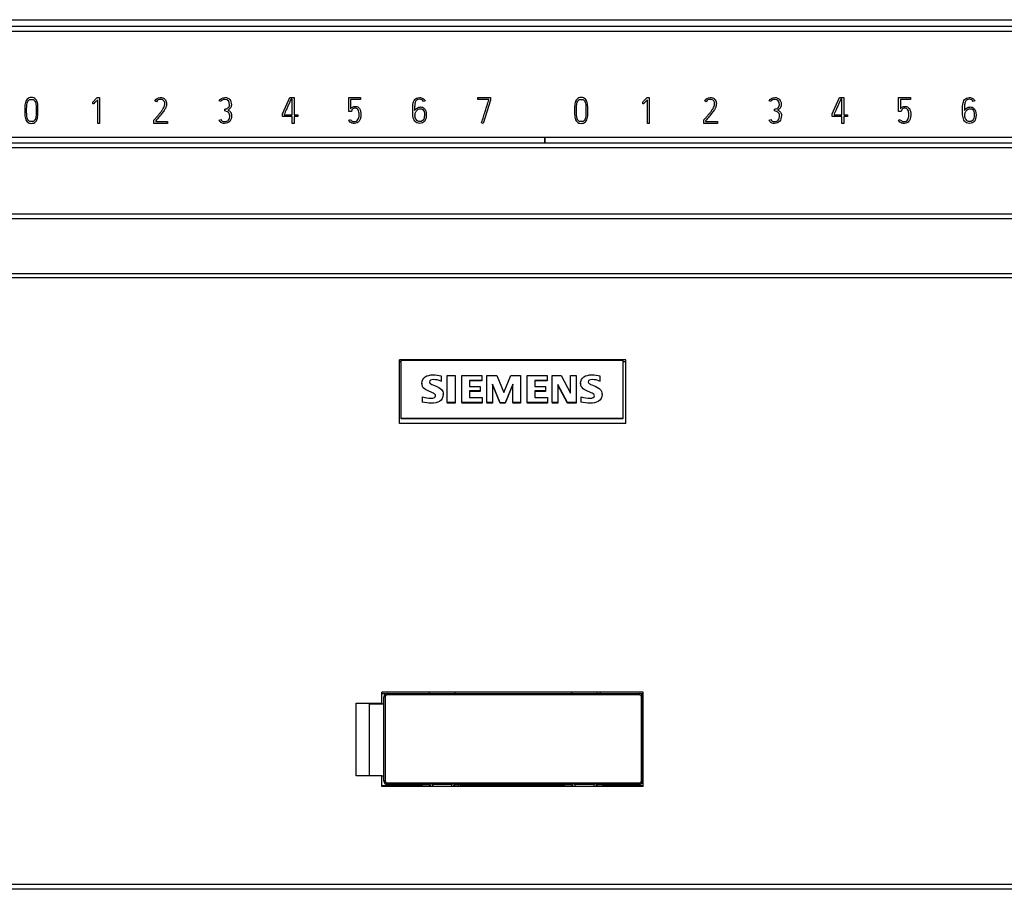
# Model space of a CAD drawing. Units: millimetres. Extents: x 0 to 420, y 0 to 297.
# Drawn here: x 124 to 200, y 151 to 218 of the extents above; entities that cross this region are included whole.
import ezdxf

# ---------------------------------------------------------------- set-up
doc = ezdxf.new("R2010")
doc.units = ezdxf.units.MM
for name, color, linetype in [('$TD_AUDIT_GENERATED_(213)', 7, 'Continuous'), ('BEZEICHNUNGSSCHI', 7, 'Continuous'), ('C98130-A7800-C04', 7, 'Continuous'), ('C98130-A7800-X57', 7, 'Continuous'), ('Default', 7, 'Continuous'), ('SAURO MCQXX001 B', 7, 'Continuous'), ('SIEMENS-KLEBER-1', 7, 'Continuous')]:
    doc.layers.add(name, color=color, linetype=linetype)

# ---------------------------------------------------------------- blocks, each defined once
blk = doc.blocks.new('SE')
at = {"layer": '$TD_AUDIT_GENERATED_(213)', "color": 7, "linetype": 'Continuous'}
for p, q in [((164.418, 209.109), (164.418, 208.709)), ((164.418, 208.709), (164.418, 209.109))]:
    blk.add_line(p, q, dxfattribs=at)
blk.add_arc((167.218, 166.109), 1.5, 0, 3.44544, dxfattribs=at)
at = {"layer": 'BEZEICHNUNGSSCHI', "color": 7, "linetype": 'Continuous'}
for p, q in [((152.218, 166.132), (171.718, 166.132)), ((152.218, 166.035), (152.218, 166.132)), ((171.718, 166.035), (152.218, 166.035)), ((155.468, 166.17), (155.468, 166.132)), ((171.718, 166.035), (171.718, 166.132)), ((152.068, 165.885), (151.968, 165.882)), ((151.968, 159.385), (151.968, 165.882)), ((152.068, 165.885), (152.068, 159.387)), ((171.868, 159.387), (171.868, 165.885)), ((171.968, 165.882), (171.868, 165.885)), ((171.968, 165.882), (171.968, 159.385)), ((152.068, 159.387), (151.968, 159.385)), ((151.968, 159.361), (151.968, 159.385)), ((152.218, 159.238), (171.718, 159.238)), ((152.218, 159.135), (152.218, 159.238)), ((152.218, 159.135), (152.218, 159.112)), ((171.718, 159.135), (152.218, 159.135)), ((152.218, 159.112), (155.468, 159.112)), ((155.718, 159.135), (157.218, 159.135)), ((155.718, 159.135), (155.718, 158.983)), ((157.218, 158.983), (157.218, 159.135)), ((157.468, 159.112), (166.468, 159.112)), ((166.718, 159.135), (168.218, 159.135)), ((166.718, 159.135), (166.718, 158.983)), ((168.218, 158.983), (168.218, 159.135)), ((168.468, 159.112), (171.718, 159.112)), ((171.718, 159.135), (171.718, 159.238)), ((171.718, 159.112), (171.718, 159.135)), ((171.968, 159.385), (171.868, 159.387)), ((171.968, 159.385), (171.968, 159.361)), ((155.718, 158.983), (157.218, 158.983)), ((155.718, 158.983), (155.718, 158.962)), ((157.218, 158.969), (157.218, 158.983)), ((166.718, 158.983), (168.218, 158.983)), ((166.718, 158.983), (166.718, 158.962)), ((168.218, 158.969), (168.218, 158.983))]:
    blk.add_line(p, q, dxfattribs=at)
for centre, radius, start, end in [((155.668, 166.17), 0.2, 171.77698, 180), ((157.218, 166.12), 0.25, 2.64547, 18.32588), ((166.718, 166.12), 0.25, 161.67412, 177.35453), ((168.218, 166.12), 0.25, 2.64547, 18.32588), ((155.718, 159.123), 0.25, 180, 220.14832), ((157.218, 159.123), 0.25, 319.85168, 0), ((166.718, 159.123), 0.25, 180, 220.14832), ((168.218, 159.123), 0.25, 319.85168, 0)]:
    blk.add_arc(centre, radius, start, end, dxfattribs=at)
for centre, major_axis, ratio, start_param, end_param in [((152.218, 165.882), (-0.25, 0), 0.999581, 4.712389, 6.283185), ((152.218, 165.885), (0.15, 0), 0.999581, 1.570796, 3.141593), ((155.668, 166.129), (-0.2, 0), 0.727283, 5.784929, 6.283185), ((157.218, 166.093), (0.25, 0), 0.727283, 0.215111, 0.621574), ((166.718, 166.093), (-0.25, 0), 0.727283, 5.661611, 6.068074), ((168.218, 166.093), (0.25, 0), 0.727283, 0.215111, 0.621574), ((171.718, 165.882), (-0.25, 0), 0.999581, 3.141593, 4.712389), ((171.718, 165.885), (0.15, 0), 0.999581, 0, 1.570796), ((152.218, 159.385), (0.25, 0), 0.999581, 3.141593, 4.712389), ((152.218, 159.361), (-0.25, 0), 0.999581, 0, 1.570796), ((152.218, 159.387), (-0.15, 0), 0.999581, 0, 1.570796), ((155.718, 159.124), (-0.25, 0), 0.040944, 4.712389, 6.116732), ((155.718, 159.154), (-0.25, 0), 0.686338, 0.166453, 1.570796), ((157.218, 159.124), (0.25, 0), 0.040944, 0.166453, 1.570796), ((157.218, 159.154), (0.25, 0), 0.686338, 4.712389, 6.116732), ((166.718, 159.124), (-0.25, 0), 0.040944, 4.712389, 6.116732), ((166.718, 159.154), (-0.25, 0), 0.686338, 0.166453, 1.570796), ((168.218, 159.124), (-0.25, 0), 0.040944, 3.308046, 4.712389), ((168.218, 159.154), (-0.25, 0), 0.686338, 1.570796, 2.97514), ((171.718, 159.387), (-0.15, 0), 0.999581, 1.570796, 3.141593), ((171.718, 159.385), (0.25, 0), 0.999581, 4.712389, 6.283185), ((171.718, 159.361), (-0.25, 0), 0.999581, 1.570796, 3.141593)]:
    blk.add_ellipse(centre, major_axis=major_axis, ratio=ratio, start_param=start_param, end_param=end_param, dxfattribs=at)
at = {"layer": 'C98130-A7800-C04', "color": 7, "linetype": 'Continuous'}
for p, q in [((79.831, 217.722), (244.005, 217.722)), ((120.295, 218.226), (203.541, 218.226)), ((244.005, 217.322), (79.831, 217.322)), ((247.418, 209.109), (76.418, 209.109)), ((76.625, 208.709), (247.21, 208.709)), ((247.217, 208.309), (76.619, 208.309)), ((76.619, 203.214), (247.217, 203.214)), ((247.217, 202.829), (76.619, 202.829)), ((76.511, 198.599), (247.325, 198.599)), ((247.325, 198.278), (76.511, 198.278)), ((170.668, 191.947), (153.168, 191.947)), ((153.168, 187.002), (153.168, 191.947)), ((170.668, 187.002), (170.668, 191.947)), ((153.268, 191.786), (153.168, 191.786)), ((170.668, 191.786), (170.468, 191.786)), ((170.668, 187.009), (153.168, 187.009)), ((170.668, 187.002), (153.168, 187.002)), ((172.018, 166.234), (151.818, 166.234)), ((151.818, 165.388), (151.818, 166.234)), ((152.107, 166.106), (151.818, 166.106)), ((172.018, 166.106), (171.829, 166.106)), ((172.018, 158.944), (172.018, 166.234)), ((149.818, 165.388), (151.818, 165.388)), ((149.818, 159.79), (149.818, 165.388)), ((149.818, 165.388), (150.818, 165.359)), ((150.818, 165.359), (150.818, 159.761)), ((150.818, 165.344), (151.968, 165.344)), ((151.818, 165.388), (151.818, 165.356)), ((151.818, 165.356), (151.968, 165.356)), ((151.818, 159.79), (149.818, 159.79)), ((151.818, 158.944), (151.818, 159.79)), ((151.968, 159.758), (151.818, 159.758)), ((154.918, 159.009), (154.918, 159.112)), ((157.918, 159.009), (157.918, 159.112)), ((165.918, 159.009), (165.918, 159.112)), ((168.918, 159.009), (168.918, 159.112)), ((154.918, 159.009), (151.818, 159.009)), ((172.018, 158.944), (151.818, 158.944)), ((154.918, 158.962), (154.918, 159.009)), ((157.918, 158.962), (154.918, 158.962)), ((157.918, 158.962), (157.918, 159.009)), ((165.918, 159.009), (157.918, 159.009)), ((165.918, 158.962), (165.918, 159.009)), ((168.918, 158.962), (165.918, 158.962)), ((172.018, 159.009), (168.918, 159.009)), ((168.918, 158.962), (168.918, 159.009)), ((99.37, 151.409), (249.018, 151.409)), ((249.018, 151.009), (99.418, 151.009))]:
    blk.add_line(p, q, dxfattribs=at)
at = {"layer": 'C98130-A7800-X57', "color": 7, "linetype": 'Continuous'}
for p, q in [((129.469, 211.855), (129.452, 211.85)), ((129.477, 211.713), (129.469, 211.855)), ((129.805, 212.209), (129.984, 212.209)), ((129.843, 210.209), (129.843, 212.036)), ((129.984, 212.209), (129.984, 210.209)), ((134.386, 211.886), (134.262, 211.949)), ((139.369, 211.897), (139.243, 211.959)), ((144.125, 210.941), (144.686, 212.209)), ((144.686, 212.209), (145.018, 212.209)), ((144.875, 212.07), (144.777, 212.07)), ((144.875, 210.878), (144.875, 212.07)), ((145.018, 212.209), (145.018, 210.878)), ((149.244, 212.209), (150.166, 212.209)), ((149.244, 211.118), (149.244, 212.209)), ((150.166, 212.067), (149.386, 212.067)), ((149.386, 212.067), (149.386, 211.339)), ((150.166, 212.209), (150.166, 212.067)), ((155.153, 211.958), (155.027, 211.892)), ((159.22, 212.209), (160.216, 212.209)), ((159.22, 212.068), (159.22, 212.209)), ((160.078, 212.068), (159.22, 212.068)), ((160.216, 212.008), (159.65, 210.209)), ((160.078, 212.03), (160.078, 212.068)), ((160.216, 212.209), (160.216, 212.008)), ((171.969, 211.855), (171.952, 211.85)), ((171.977, 211.713), (171.969, 211.855)), ((172.305, 212.209), (172.484, 212.209)), ((172.343, 210.209), (172.343, 212.036)), ((172.484, 212.209), (172.484, 210.209)), ((176.886, 211.886), (176.762, 211.949)), ((181.869, 211.897), (181.743, 211.959)), ((186.625, 210.941), (187.186, 212.209)), ((187.186, 212.209), (187.518, 212.209)), ((187.375, 212.07), (187.277, 212.07)), ((187.375, 210.878), (187.375, 212.07)), ((187.518, 212.209), (187.518, 210.878)), ((191.744, 212.209), (192.666, 212.209)), ((191.744, 211.118), (191.744, 212.209)), ((192.666, 212.067), (191.886, 212.067)), ((191.886, 212.067), (191.886, 211.339)), ((192.666, 212.209), (192.666, 212.067)), ((197.653, 211.958), (197.527, 211.892)), ((139.671, 211.168), (139.661, 211.305)), ((144.125, 210.735), (144.125, 210.941)), ((144.264, 210.914), (144.264, 210.878)), ((144.264, 210.878), (144.875, 210.878)), ((145.018, 210.878), (145.311, 210.878)), ((145.311, 210.878), (145.311, 210.735)), ((149.454, 211.118), (149.244, 211.118)), ((149.464, 211.179), (149.454, 211.118)), ((182.171, 211.168), (182.161, 211.305)), ((186.625, 210.735), (186.625, 210.941)), ((186.764, 210.914), (186.764, 210.878)), ((186.764, 210.878), (187.375, 210.878)), ((187.518, 210.878), (187.811, 210.878)), ((187.811, 210.878), (187.811, 210.735)), ((191.954, 211.118), (191.744, 211.118)), ((191.964, 211.179), (191.954, 211.118)), ((129.984, 210.209), (129.843, 210.209)), ((134.188, 210.209), (134.188, 210.462)), ((135.248, 210.209), (134.188, 210.209)), ((134.326, 210.416), (134.326, 210.35)), ((134.326, 210.35), (135.248, 210.35)), ((135.248, 210.35), (135.248, 210.209)), ((139.244, 210.457), (139.369, 210.516)), ((144.875, 210.735), (144.125, 210.735)), ((144.875, 210.209), (144.875, 210.735)), ((145.018, 210.209), (144.875, 210.209)), ((145.311, 210.735), (145.018, 210.735)), ((145.018, 210.735), (145.018, 210.209)), ((149.25, 210.466), (149.379, 210.523)), ((159.65, 210.209), (159.517, 210.253)), ((172.484, 210.209), (172.343, 210.209)), ((176.688, 210.209), (176.688, 210.462)), ((177.748, 210.209), (176.688, 210.209)), ((176.826, 210.416), (176.826, 210.35)), ((176.826, 210.35), (177.748, 210.35)), ((177.748, 210.35), (177.748, 210.209)), ((181.744, 210.457), (181.869, 210.516)), ((187.375, 210.735), (186.625, 210.735)), ((187.375, 210.209), (187.375, 210.735)), ((187.518, 210.209), (187.375, 210.209)), ((187.811, 210.735), (187.518, 210.735)), ((187.518, 210.735), (187.518, 210.209)), ((191.75, 210.466), (191.879, 210.523))]:
    blk.add_line(p, q, dxfattribs=at)
for points, knots in [([(124.394, 212.089), (124.474, 212.169), (124.583, 212.209), (124.856, 212.209), (124.964, 212.168), (125.045, 212.089), (125.091, 212.043), (125.126, 211.989), (125.176, 211.869), (125.194, 211.803), (125.204, 211.73), (125.215, 211.656), (125.221, 211.577), (125.224, 211.492), (125.226, 211.407), (125.226, 211.317), (125.226, 211.223), (125.226, 211.213), (125.226, 211.203), (125.226, 211.193), (125.226, 211.098), (125.225, 211.008), (125.224, 210.924), (125.223, 210.839), (125.215, 210.761), (125.191, 210.615), (125.173, 210.548), (125.121, 210.428), (125.085, 210.374), (125.038, 210.329), (124.958, 210.251), (124.853, 210.209), (124.583, 210.209), (124.476, 210.249), (124.397, 210.329), (124.351, 210.376), (124.313, 210.428), (124.263, 210.548), (124.245, 210.615), (124.221, 210.761), (124.215, 210.839), (124.212, 210.924), (124.21, 211.008), (124.209, 211.098), (124.209, 211.193), (124.209, 211.203), (124.209, 211.213), (124.209, 211.223), (124.209, 211.317), (124.211, 211.407), (124.212, 211.492), (124.213, 211.577), (124.221, 211.656), (124.245, 211.803), (124.263, 211.869), (124.313, 211.989), (124.348, 212.043), (124.394, 212.089)], [0, 0, 0, 0, 0.069474, 0.069474, 0.139616, 0.139616, 0.139616, 0.17875, 0.17875, 0.217883, 0.217883, 0.217883, 0.264577, 0.264577, 0.264577, 0.317227, 0.317227, 0.317227, 0.323105, 0.323105, 0.323105, 0.375754, 0.375754, 0.375754, 0.417472, 0.417472, 0.45919, 0.45919, 0.500908, 0.500908, 0.500908, 0.569411, 0.569411, 0.63858, 0.63858, 0.63858, 0.680314, 0.680314, 0.722048, 0.722048, 0.763782, 0.763782, 0.763782, 0.816431, 0.816431, 0.816431, 0.822309, 0.822309, 0.822309, 0.874959, 0.874959, 0.874959, 0.916639, 0.916639, 0.95832, 0.95832, 1, 1, 1, 1]), ([(124.495, 210.425), (124.546, 210.374), (124.621, 210.348), (124.719, 210.35), (124.814, 210.351), (124.887, 210.374), (124.975, 210.462), (125.003, 210.506), (125.023, 210.56), (125.042, 210.612), (125.058, 210.672), (125.076, 210.803), (125.082, 210.874), (125.083, 210.952), (125.084, 211.027), (125.085, 211.108), (125.085, 211.193), (125.085, 211.203), (125.085, 211.213), (125.085, 211.223), (125.085, 211.311), (125.085, 211.393), (125.083, 211.468), (125.08, 211.545), (125.076, 211.617), (125.068, 211.683), (125.061, 211.748), (125.045, 211.807), (125.006, 211.908), (124.978, 211.953), (124.943, 211.989), (124.891, 212.044), (124.815, 212.069), (124.619, 212.069), (124.544, 212.043), (124.493, 211.989), (124.457, 211.952), (124.429, 211.908), (124.39, 211.807), (124.377, 211.748), (124.367, 211.683), (124.358, 211.617), (124.354, 211.546), (124.353, 211.468), (124.352, 211.393), (124.35, 211.311), (124.35, 211.223), (124.35, 211.213), (124.35, 211.203), (124.35, 211.193), (124.35, 211.108), (124.35, 211.027), (124.353, 210.952), (124.356, 210.875), (124.36, 210.803), (124.378, 210.672), (124.392, 210.612), (124.412, 210.56), (124.432, 210.506), (124.459, 210.462), (124.495, 210.425)], [0, 0, 0, 0, 0.057344, 0.057344, 0.057344, 0.112222, 0.112222, 0.151622, 0.151622, 0.151622, 0.198736, 0.198736, 0.24585, 0.24585, 0.24585, 0.303013, 0.303013, 0.303013, 0.310119, 0.310119, 0.310119, 0.368208, 0.368208, 0.368208, 0.419007, 0.419007, 0.419007, 0.458893, 0.458893, 0.49878, 0.49878, 0.49878, 0.556153, 0.556153, 0.615076, 0.615076, 0.615076, 0.654997, 0.654997, 0.694918, 0.694918, 0.694918, 0.745732, 0.745732, 0.745732, 0.803822, 0.803822, 0.803822, 0.810928, 0.810928, 0.810928, 0.86809, 0.86809, 0.86809, 0.915166, 0.915166, 0.962242, 0.962242, 0.962242, 1, 1, 1, 1]), ([(129.452, 211.85), (129.461, 211.855), (129.478, 211.868), (129.526, 211.91), (129.554, 211.937), (129.615, 212.001), (129.648, 212.035), (129.684, 212.073), (129.719, 212.111), (129.752, 212.149), (129.787, 212.186), (129.794, 212.193), (129.799, 212.201), (129.805, 212.209)], [0, 0, 0, 0, 0.213162, 0.213162, 0.426323, 0.426323, 0.639485, 0.639485, 0.639485, 0.942199, 0.942199, 0.942199, 1, 1, 1, 1]), ([(129.843, 212.036), (129.77, 211.958), (129.711, 211.897), (129.624, 211.81), (129.589, 211.777), (129.563, 211.755), (129.537, 211.735), (129.518, 211.722), (129.494, 211.714), (129.485, 211.713), (129.477, 211.713)], [0, 0, 0, 0, 0.400912, 0.400912, 0.801825, 0.801825, 0.801825, 0.900912, 0.900912, 1, 1, 1, 1]), ([(134.188, 210.462), (134.193, 210.468), (134.199, 210.475), (134.204, 210.481), (134.238, 210.524), (134.28, 210.569), (134.377, 210.68), (134.427, 210.737), (134.532, 210.86), (134.584, 210.925), (134.639, 210.989), (134.694, 211.053), (134.743, 211.119), (134.789, 211.18), (134.835, 211.243), (134.875, 211.302), (134.911, 211.359), (134.946, 211.414), (134.97, 211.464), (134.986, 211.506), (134.997, 211.537), (135.005, 211.571), (135.013, 211.611), (135.021, 211.648), (135.024, 211.688), (135.024, 211.769), (135.02, 211.809), (135.01, 211.845), (135.001, 211.883), (134.986, 211.918), (134.963, 211.949), (134.907, 212.029), (134.812, 212.067), (134.684, 212.068), (134.549, 212.07), (134.449, 212.007), (134.386, 211.886)], [0, 0, 0, 0, 0.010227, 0.010227, 0.010227, 0.100721, 0.100721, 0.191215, 0.191215, 0.281709, 0.281709, 0.281709, 0.380347, 0.380347, 0.380347, 0.468086, 0.468086, 0.468086, 0.535103, 0.535103, 0.535103, 0.579185, 0.579185, 0.579185, 0.627177, 0.627177, 0.675168, 0.675168, 0.675168, 0.721661, 0.721661, 0.721661, 0.849942, 0.849942, 0.849942, 1, 1, 1, 1]), ([(134.262, 211.949), (134.348, 212.122), (134.49, 212.209), (134.739, 212.209), (134.789, 212.203), (134.831, 212.192), (134.872, 212.18), (134.909, 212.167), (134.942, 212.151), (134.976, 212.135), (135.001, 212.116), (135.046, 212.074), (135.064, 212.053), (135.079, 212.033), (135.111, 211.989), (135.132, 211.94), (135.159, 211.835), (135.165, 211.782), (135.165, 211.681), (135.161, 211.634), (135.152, 211.588), (135.143, 211.543), (135.132, 211.5), (135.118, 211.462), (135.095, 211.402), (135.059, 211.333), (135.009, 211.257), (134.959, 211.18), (134.896, 211.098), (134.826, 211.009), (134.754, 210.919), (134.675, 210.825), (134.504, 210.626), (134.416, 210.522), (134.326, 210.416)], [0, 0, 0, 0, 0.181934, 0.181934, 0.233563, 0.233563, 0.233563, 0.274738, 0.274738, 0.274738, 0.306301, 0.306301, 0.337863, 0.337863, 0.337863, 0.392687, 0.392687, 0.447512, 0.447512, 0.498224, 0.498224, 0.498224, 0.543482, 0.543482, 0.543482, 0.624353, 0.624353, 0.624353, 0.731295, 0.731295, 0.731295, 0.865648, 0.865648, 1, 1, 1, 1]), ([(139.243, 211.959), (139.326, 212.125), (139.472, 212.207), (139.681, 212.209), (139.84, 212.21), (139.962, 212.159), (140.133, 211.967), (140.176, 211.828), (140.176, 211.584), (140.169, 211.531), (140.152, 211.488), (140.135, 211.446), (140.114, 211.408), (140.087, 211.378), (140.059, 211.347), (140.029, 211.321), (139.996, 211.3), (139.963, 211.279), (139.931, 211.259), (139.898, 211.244)], [0, 0, 0, 0, 0.279727, 0.279727, 0.279727, 0.505171, 0.505171, 0.730615, 0.730615, 0.810663, 0.810663, 0.810663, 0.87816, 0.87816, 0.87816, 0.941125, 0.941125, 0.941125, 1, 1, 1, 1]), ([(139.661, 211.305), (139.706, 211.318), (139.75, 211.331), (139.794, 211.347), (139.839, 211.362), (139.88, 211.38), (139.915, 211.405), (139.949, 211.429), (139.98, 211.46), (140.002, 211.499), (140.024, 211.537), (140.037, 211.586), (140.037, 211.928), (139.918, 212.068), (139.654, 212.068), (139.625, 212.066), (139.596, 212.062), (139.566, 212.058), (139.539, 212.049), (139.485, 212.025), (139.459, 212.007), (139.434, 211.985), (139.408, 211.962), (139.387, 211.933), (139.369, 211.897)], [0, 0, 0, 0, 0.088765, 0.088765, 0.088765, 0.174812, 0.174812, 0.174812, 0.257148, 0.257148, 0.257148, 0.345914, 0.345914, 0.764657, 0.764657, 0.812973, 0.812973, 0.812973, 0.871239, 0.871239, 0.929505, 0.929505, 0.929505, 1, 1, 1, 1]), ([(144.777, 212.07), (144.772, 212.057), (144.756, 212.02), (144.729, 211.959), (144.701, 211.898), (144.67, 211.826), (144.597, 211.657), (144.557, 211.567), (144.513, 211.472), (144.47, 211.378), (144.432, 211.289), (144.396, 211.208), (144.36, 211.126), (144.329, 211.058), (144.303, 211.002), (144.279, 210.947), (144.265, 210.918), (144.264, 210.914)], [0, 0, 0, 0, 0.095767, 0.095767, 0.095767, 0.306201, 0.306201, 0.516635, 0.516635, 0.516635, 0.745022, 0.745022, 0.745022, 0.923409, 0.923409, 0.923409, 1, 1, 1, 1]), ([(154.196, 211.202), (154.196, 211.284), (154.196, 211.366), (154.198, 211.448), (154.201, 211.529), (154.205, 211.607), (154.214, 211.683), (154.223, 211.757), (154.239, 211.826), (154.26, 211.889), (154.28, 211.953), (154.311, 212.009), (154.349, 212.055), (154.387, 212.103), (154.436, 212.14), (154.496, 212.167), (154.555, 212.194), (154.628, 212.209), (154.811, 212.209), (154.898, 212.187), (154.975, 212.144), (155.052, 212.101), (155.11, 212.037), (155.153, 211.958)], [0, 0, 0, 0, 0.134475, 0.134475, 0.134475, 0.263569, 0.263569, 0.263569, 0.379581, 0.379581, 0.379581, 0.483604, 0.483604, 0.483604, 0.585567, 0.585567, 0.585567, 0.71462, 0.71462, 0.857157, 0.857157, 0.857157, 1, 1, 1, 1]), ([(155.027, 211.892), (154.997, 211.95), (154.956, 211.994), (154.847, 212.057), (154.784, 212.072), (154.626, 212.072), (154.556, 212.053), (154.506, 212.014), (154.456, 211.974), (154.418, 211.918), (154.393, 211.842), (154.369, 211.768), (154.352, 211.678), (154.345, 211.57), (154.339, 211.463), (154.335, 211.34), (154.335, 211.202)], [0, 0, 0, 0, 0.125159, 0.125159, 0.250319, 0.250319, 0.413262, 0.413262, 0.413262, 0.556449, 0.556449, 0.556449, 0.747279, 0.747279, 0.747279, 1, 1, 1, 1]), ([(159.517, 210.253), (159.619, 210.581), (159.711, 210.874), (159.793, 211.132), (159.828, 211.243), (159.861, 211.351), (159.895, 211.457), (159.929, 211.562), (159.958, 211.658), (159.985, 211.742), (160.011, 211.827), (160.033, 211.895), (160.05, 211.946), (160.068, 211.998), (160.075, 212.026), (160.078, 212.03)], [0, 0, 0, 0, 0.494537, 0.494537, 0.494537, 0.677223, 0.677223, 0.677223, 0.837609, 0.837609, 0.837609, 0.952477, 0.952477, 0.952477, 1, 1, 1, 1]), ([(166.894, 212.089), (166.974, 212.169), (167.083, 212.209), (167.356, 212.209), (167.464, 212.168), (167.545, 212.089), (167.591, 212.043), (167.626, 211.989), (167.676, 211.869), (167.694, 211.803), (167.704, 211.73), (167.715, 211.656), (167.721, 211.577), (167.724, 211.492), (167.726, 211.407), (167.726, 211.317), (167.726, 211.223), (167.726, 211.213), (167.726, 211.203), (167.726, 211.193), (167.726, 211.098), (167.725, 211.008), (167.724, 210.924), (167.723, 210.839), (167.715, 210.761), (167.691, 210.615), (167.673, 210.548), (167.621, 210.428), (167.585, 210.374), (167.538, 210.329), (167.458, 210.251), (167.353, 210.209), (167.083, 210.209), (166.976, 210.249), (166.897, 210.329), (166.851, 210.376), (166.813, 210.428), (166.763, 210.548), (166.745, 210.615), (166.721, 210.761), (166.715, 210.839), (166.712, 210.924), (166.71, 211.008), (166.709, 211.098), (166.709, 211.193), (166.709, 211.203), (166.709, 211.213), (166.709, 211.223), (166.709, 211.317), (166.711, 211.407), (166.712, 211.492), (166.713, 211.577), (166.721, 211.656), (166.745, 211.803), (166.763, 211.869), (166.813, 211.989), (166.848, 212.043), (166.894, 212.089)], [0, 0, 0, 0, 0.069474, 0.069474, 0.139616, 0.139616, 0.139616, 0.17875, 0.17875, 0.217883, 0.217883, 0.217883, 0.264577, 0.264577, 0.264577, 0.317227, 0.317227, 0.317227, 0.323105, 0.323105, 0.323105, 0.375754, 0.375754, 0.375754, 0.417472, 0.417472, 0.45919, 0.45919, 0.500908, 0.500908, 0.500908, 0.569411, 0.569411, 0.63858, 0.63858, 0.63858, 0.680314, 0.680314, 0.722048, 0.722048, 0.763782, 0.763782, 0.763782, 0.816431, 0.816431, 0.816431, 0.822309, 0.822309, 0.822309, 0.874959, 0.874959, 0.874959, 0.916639, 0.916639, 0.95832, 0.95832, 1, 1, 1, 1]), ([(166.995, 210.425), (167.046, 210.374), (167.121, 210.348), (167.219, 210.35), (167.314, 210.351), (167.387, 210.374), (167.475, 210.462), (167.503, 210.506), (167.523, 210.56), (167.542, 210.612), (167.558, 210.672), (167.576, 210.803), (167.582, 210.874), (167.583, 210.952), (167.584, 211.027), (167.585, 211.108), (167.585, 211.193), (167.585, 211.203), (167.585, 211.213), (167.585, 211.223), (167.585, 211.311), (167.585, 211.393), (167.583, 211.468), (167.58, 211.545), (167.576, 211.617), (167.568, 211.683), (167.561, 211.748), (167.545, 211.807), (167.506, 211.908), (167.478, 211.953), (167.443, 211.989), (167.391, 212.044), (167.315, 212.069), (167.119, 212.069), (167.044, 212.043), (166.993, 211.989), (166.957, 211.952), (166.929, 211.908), (166.89, 211.807), (166.877, 211.748), (166.867, 211.683), (166.858, 211.617), (166.854, 211.546), (166.853, 211.468), (166.852, 211.393), (166.85, 211.311), (166.85, 211.223), (166.85, 211.213), (166.85, 211.203), (166.85, 211.193), (166.85, 211.108), (166.85, 211.027), (166.853, 210.952), (166.856, 210.875), (166.86, 210.803), (166.878, 210.672), (166.892, 210.612), (166.912, 210.56), (166.932, 210.506), (166.959, 210.462), (166.995, 210.425)], [0, 0, 0, 0, 0.057344, 0.057344, 0.057344, 0.112222, 0.112222, 0.151622, 0.151622, 0.151622, 0.198736, 0.198736, 0.24585, 0.24585, 0.24585, 0.303013, 0.303013, 0.303013, 0.310119, 0.310119, 0.310119, 0.368208, 0.368208, 0.368208, 0.419007, 0.419007, 0.419007, 0.458893, 0.458893, 0.49878, 0.49878, 0.49878, 0.556153, 0.556153, 0.615076, 0.615076, 0.615076, 0.654997, 0.654997, 0.694918, 0.694918, 0.694918, 0.745732, 0.745732, 0.745732, 0.803822, 0.803822, 0.803822, 0.810928, 0.810928, 0.810928, 0.86809, 0.86809, 0.86809, 0.915166, 0.915166, 0.962242, 0.962242, 0.962242, 1, 1, 1, 1]), ([(171.952, 211.85), (171.961, 211.855), (171.978, 211.868), (172.026, 211.91), (172.054, 211.937), (172.115, 212.001), (172.148, 212.035), (172.184, 212.073), (172.219, 212.111), (172.252, 212.149), (172.287, 212.186), (172.294, 212.193), (172.299, 212.201), (172.305, 212.209)], [0, 0, 0, 0, 0.213162, 0.213162, 0.426323, 0.426323, 0.639485, 0.639485, 0.639485, 0.942199, 0.942199, 0.942199, 1, 1, 1, 1]), ([(172.343, 212.036), (172.27, 211.958), (172.211, 211.897), (172.124, 211.81), (172.089, 211.777), (172.063, 211.755), (172.037, 211.735), (172.018, 211.722), (171.994, 211.714), (171.985, 211.713), (171.977, 211.713)], [0, 0, 0, 0, 0.400912, 0.400912, 0.801825, 0.801825, 0.801825, 0.900912, 0.900912, 1, 1, 1, 1]), ([(176.688, 210.462), (176.693, 210.468), (176.699, 210.475), (176.704, 210.481), (176.738, 210.524), (176.78, 210.569), (176.877, 210.68), (176.927, 210.737), (177.032, 210.86), (177.084, 210.925), (177.139, 210.989), (177.194, 211.053), (177.243, 211.119), (177.289, 211.18), (177.335, 211.243), (177.375, 211.302), (177.411, 211.359), (177.446, 211.414), (177.47, 211.464), (177.486, 211.506), (177.497, 211.537), (177.505, 211.571), (177.513, 211.611), (177.521, 211.648), (177.524, 211.688), (177.524, 211.769), (177.52, 211.809), (177.51, 211.845), (177.501, 211.883), (177.486, 211.918), (177.463, 211.949), (177.407, 212.029), (177.312, 212.067), (177.184, 212.068), (177.049, 212.07), (176.949, 212.007), (176.886, 211.886)], [0, 0, 0, 0, 0.010227, 0.010227, 0.010227, 0.100721, 0.100721, 0.191215, 0.191215, 0.281709, 0.281709, 0.281709, 0.380347, 0.380347, 0.380347, 0.468086, 0.468086, 0.468086, 0.535103, 0.535103, 0.535103, 0.579185, 0.579185, 0.579185, 0.627177, 0.627177, 0.675168, 0.675168, 0.675168, 0.721661, 0.721661, 0.721661, 0.849942, 0.849942, 0.849942, 1, 1, 1, 1]), ([(176.762, 211.949), (176.848, 212.122), (176.99, 212.209), (177.239, 212.209), (177.289, 212.203), (177.331, 212.192), (177.372, 212.18), (177.409, 212.167), (177.442, 212.151), (177.476, 212.135), (177.501, 212.116), (177.546, 212.074), (177.564, 212.053), (177.579, 212.033), (177.611, 211.989), (177.632, 211.94), (177.659, 211.835), (177.665, 211.782), (177.665, 211.681), (177.661, 211.634), (177.652, 211.588), (177.643, 211.543), (177.632, 211.5), (177.618, 211.462), (177.595, 211.402), (177.559, 211.333), (177.509, 211.257), (177.459, 211.18), (177.396, 211.098), (177.326, 211.009), (177.254, 210.919), (177.175, 210.825), (177.004, 210.626), (176.916, 210.522), (176.826, 210.416)], [0, 0, 0, 0, 0.181934, 0.181934, 0.233563, 0.233563, 0.233563, 0.274738, 0.274738, 0.274738, 0.306301, 0.306301, 0.337863, 0.337863, 0.337863, 0.392687, 0.392687, 0.447512, 0.447512, 0.498224, 0.498224, 0.498224, 0.543482, 0.543482, 0.543482, 0.624353, 0.624353, 0.624353, 0.731295, 0.731295, 0.731295, 0.865648, 0.865648, 1, 1, 1, 1]), ([(181.743, 211.959), (181.826, 212.125), (181.972, 212.207), (182.181, 212.209), (182.34, 212.21), (182.462, 212.159), (182.633, 211.967), (182.676, 211.828), (182.676, 211.584), (182.669, 211.531), (182.652, 211.488), (182.635, 211.446), (182.614, 211.408), (182.587, 211.378), (182.559, 211.347), (182.529, 211.321), (182.496, 211.3), (182.463, 211.279), (182.431, 211.259), (182.398, 211.244)], [0, 0, 0, 0, 0.279727, 0.279727, 0.279727, 0.505171, 0.505171, 0.730615, 0.730615, 0.810663, 0.810663, 0.810663, 0.87816, 0.87816, 0.87816, 0.941125, 0.941125, 0.941125, 1, 1, 1, 1]), ([(182.161, 211.305), (182.206, 211.318), (182.25, 211.331), (182.294, 211.347), (182.339, 211.362), (182.38, 211.38), (182.415, 211.405), (182.449, 211.429), (182.48, 211.46), (182.502, 211.499), (182.524, 211.537), (182.537, 211.586), (182.537, 211.928), (182.418, 212.068), (182.154, 212.068), (182.125, 212.066), (182.096, 212.062), (182.066, 212.058), (182.039, 212.049), (181.985, 212.025), (181.959, 212.007), (181.934, 211.985), (181.908, 211.962), (181.887, 211.933), (181.869, 211.897)], [0, 0, 0, 0, 0.088765, 0.088765, 0.088765, 0.174812, 0.174812, 0.174812, 0.257148, 0.257148, 0.257148, 0.345914, 0.345914, 0.764657, 0.764657, 0.812973, 0.812973, 0.812973, 0.871239, 0.871239, 0.929505, 0.929505, 0.929505, 1, 1, 1, 1]), ([(187.277, 212.07), (187.272, 212.057), (187.256, 212.02), (187.229, 211.959), (187.201, 211.898), (187.17, 211.826), (187.097, 211.657), (187.057, 211.567), (187.013, 211.472), (186.97, 211.378), (186.932, 211.289), (186.896, 211.208), (186.86, 211.126), (186.829, 211.058), (186.803, 211.002), (186.779, 210.947), (186.765, 210.918), (186.764, 210.914)], [0, 0, 0, 0, 0.095767, 0.095767, 0.095767, 0.306201, 0.306201, 0.516635, 0.516635, 0.516635, 0.745022, 0.745022, 0.745022, 0.923409, 0.923409, 0.923409, 1, 1, 1, 1]), ([(196.696, 211.202), (196.696, 211.284), (196.696, 211.366), (196.698, 211.448), (196.701, 211.529), (196.705, 211.607), (196.714, 211.683), (196.723, 211.757), (196.739, 211.826), (196.76, 211.889), (196.78, 211.953), (196.811, 212.009), (196.849, 212.055), (196.887, 212.103), (196.936, 212.14), (196.996, 212.167), (197.055, 212.194), (197.128, 212.209), (197.311, 212.209), (197.398, 212.187), (197.475, 212.144), (197.552, 212.101), (197.61, 212.037), (197.653, 211.958)], [0, 0, 0, 0, 0.134475, 0.134475, 0.134475, 0.263569, 0.263569, 0.263569, 0.379581, 0.379581, 0.379581, 0.483604, 0.483604, 0.483604, 0.585567, 0.585567, 0.585567, 0.71462, 0.71462, 0.857157, 0.857157, 0.857157, 1, 1, 1, 1]), ([(197.527, 211.892), (197.497, 211.95), (197.456, 211.994), (197.347, 212.057), (197.284, 212.072), (197.126, 212.072), (197.056, 212.053), (197.006, 212.014), (196.956, 211.974), (196.918, 211.918), (196.893, 211.842), (196.869, 211.768), (196.852, 211.678), (196.845, 211.57), (196.839, 211.463), (196.835, 211.34), (196.835, 211.202)], [0, 0, 0, 0, 0.125159, 0.125159, 0.250319, 0.250319, 0.413262, 0.413262, 0.413262, 0.556449, 0.556449, 0.556449, 0.747279, 0.747279, 0.747279, 1, 1, 1, 1]), ([(139.898, 211.244), (139.944, 211.22), (139.985, 211.196), (140.022, 211.17), (140.058, 211.143), (140.091, 211.115), (140.14, 211.05), (140.159, 211.012), (140.172, 210.969), (140.186, 210.926), (140.193, 210.877), (140.193, 210.625), (140.148, 210.473), (139.963, 210.262), (139.83, 210.209), (139.591, 210.209), (139.535, 210.215), (139.49, 210.231), (139.445, 210.246), (139.405, 210.265), (139.373, 210.288), (139.339, 210.312), (139.313, 210.339), (139.293, 210.369), (139.274, 210.399), (139.257, 210.428), (139.244, 210.457)], [0, 0, 0, 0, 0.072344, 0.072344, 0.072344, 0.136522, 0.136522, 0.2007, 0.2007, 0.2007, 0.264192, 0.264192, 0.501124, 0.501124, 0.738056, 0.738056, 0.826463, 0.826463, 0.826463, 0.892057, 0.892057, 0.892057, 0.949129, 0.949129, 0.949129, 1, 1, 1, 1]), ([(139.369, 210.516), (139.395, 210.457), (139.43, 210.414), (139.474, 210.388), (139.52, 210.361), (139.579, 210.348), (139.656, 210.349), (139.791, 210.351), (139.892, 210.387), (139.955, 210.466), (140.018, 210.544), (140.052, 210.664), (140.053, 210.828), (140.053, 210.885), (140.041, 210.933), (140.018, 210.973), (139.994, 211.015), (139.963, 211.049), (139.925, 211.075), (139.889, 211.1), (139.847, 211.122), (139.803, 211.136), (139.758, 211.151), (139.713, 211.162), (139.671, 211.168)], [0, 0, 0, 0, 0.102861, 0.102861, 0.102861, 0.218256, 0.218256, 0.218256, 0.421594, 0.421594, 0.421594, 0.654923, 0.654923, 0.654923, 0.74774, 0.74774, 0.74774, 0.832383, 0.832383, 0.832383, 0.916323, 0.916323, 0.916323, 1, 1, 1, 1]), ([(149.386, 211.339), (149.401, 211.363), (149.422, 211.385), (149.469, 211.43), (149.497, 211.449), (149.528, 211.468), (149.559, 211.486), (149.595, 211.498), (149.637, 211.508), (149.678, 211.519), (149.725, 211.524), (149.909, 211.524), (150.011, 211.465), (150.155, 211.232), (150.192, 211.066), (150.192, 210.752), (150.179, 210.662), (150.154, 210.584), (150.129, 210.504), (150.095, 210.437), (150.008, 210.324), (149.957, 210.282), (149.897, 210.252), (149.836, 210.222), (149.77, 210.209), (149.675, 210.209), (149.645, 210.21), (149.607, 210.213), (149.568, 210.215), (149.527, 210.224), (149.441, 210.256), (149.399, 210.281), (149.357, 210.316), (149.315, 210.351), (149.281, 210.401), (149.25, 210.466)], [0, 0, 0, 0, 0.034641, 0.034641, 0.069282, 0.069282, 0.069282, 0.110967, 0.110967, 0.110967, 0.173847, 0.173847, 0.336689, 0.336689, 0.499531, 0.499531, 0.574995, 0.574995, 0.574995, 0.652166, 0.652166, 0.729336, 0.729336, 0.729336, 0.810309, 0.810309, 0.835336, 0.835336, 0.835336, 0.884629, 0.884629, 0.933922, 0.933922, 0.933922, 1, 1, 1, 1]), ([(149.379, 210.523), (149.397, 210.484), (149.418, 210.454), (149.466, 210.409), (149.492, 210.392), (149.518, 210.379), (149.545, 210.366), (149.574, 210.358), (149.605, 210.356), (149.635, 210.353), (149.666, 210.349), (149.696, 210.35), (149.754, 210.353), (149.804, 210.363), (149.848, 210.391), (149.894, 210.419), (149.931, 210.455), (149.96, 210.501), (149.989, 210.548), (150.012, 210.6), (150.027, 210.661), (150.041, 210.722), (150.05, 210.784), (150.05, 210.892), (150.048, 210.942), (150.043, 211.001), (150.037, 211.061), (150.024, 211.119), (150.006, 211.177), (149.988, 211.233), (149.959, 211.281), (149.885, 211.363), (149.835, 211.382), (149.707, 211.382), (149.653, 211.373), (149.612, 211.354), (149.573, 211.334), (149.542, 211.313), (149.497, 211.263), (149.483, 211.24), (149.476, 211.219), (149.469, 211.197), (149.464, 211.184), (149.464, 211.179)], [0, 0, 0, 0, 0.04787, 0.04787, 0.09574, 0.09574, 0.09574, 0.137953, 0.137953, 0.137953, 0.180993, 0.180993, 0.180993, 0.255481, 0.255481, 0.255481, 0.329439, 0.329439, 0.329439, 0.410927, 0.410927, 0.410927, 0.510355, 0.510355, 0.570792, 0.570792, 0.570792, 0.654929, 0.654929, 0.654929, 0.731748, 0.731748, 0.808567, 0.808567, 0.888587, 0.888587, 0.888587, 0.934673, 0.934673, 0.980759, 0.980759, 0.980759, 1, 1, 1, 1]), ([(154.335, 211.202), (154.354, 211.24), (154.378, 211.275), (154.406, 211.306), (154.498, 211.406), (154.604, 211.466), (154.737, 211.475), (154.754, 211.476), (154.77, 211.477), (154.787, 211.478), (154.906, 211.484), (155.004, 211.442), (155.076, 211.374), (155.185, 211.271), (155.24, 211.101), (155.24, 210.637), (155.197, 210.472), (155.109, 210.367), (155.021, 210.263), (154.898, 210.209), (154.649, 210.209), (154.573, 210.224), (154.448, 210.287), (154.397, 210.328), (154.317, 210.432), (154.286, 210.491), (154.263, 210.558), (154.241, 210.625), (154.226, 210.696), (154.215, 210.77), (154.205, 210.844), (154.2, 210.918), (154.198, 210.992), (154.197, 211.066), (154.196, 211.137), (154.196, 211.202)], [0, 0, 0, 0, 0.034625, 0.034625, 0.034625, 0.139104, 0.139104, 0.139104, 0.152636, 0.152636, 0.152636, 0.239334, 0.239334, 0.239334, 0.391732, 0.391732, 0.533422, 0.533422, 0.533422, 0.63941, 0.63941, 0.700222, 0.700222, 0.761035, 0.761035, 0.821848, 0.821848, 0.821848, 0.881364, 0.881364, 0.881364, 0.942386, 0.942386, 0.942386, 1, 1, 1, 1]), ([(154.369, 210.796), (154.369, 210.746), (154.378, 210.696), (154.411, 210.589), (154.436, 210.542), (154.47, 210.5), (154.503, 210.457), (154.541, 210.422), (154.632, 210.365), (154.684, 210.35), (154.822, 210.35), (154.887, 210.37), (154.934, 210.406), (154.982, 210.444), (155.018, 210.489), (155.041, 210.542), (155.065, 210.597), (155.083, 210.653), (155.089, 210.711), (155.096, 210.769), (155.101, 210.82), (155.101, 211.066), (155.062, 211.202), (154.983, 211.275), (154.936, 211.318), (154.873, 211.341), (154.792, 211.341), (154.777, 211.341), (154.763, 211.339), (154.748, 211.339), (154.653, 211.333), (154.574, 211.293), (154.51, 211.218), (154.489, 211.192), (154.469, 211.167), (154.452, 211.14), (154.435, 211.114), (154.419, 211.084), (154.406, 211.052), (154.393, 211.02), (154.384, 210.981), (154.371, 210.898), (154.369, 210.85), (154.369, 210.796)], [0, 0, 0, 0, 0.057465, 0.057465, 0.114931, 0.114931, 0.114931, 0.169644, 0.169644, 0.224357, 0.224357, 0.304518, 0.304518, 0.304518, 0.367912, 0.367912, 0.367912, 0.431511, 0.431511, 0.431511, 0.468836, 0.468836, 0.645277, 0.645277, 0.645277, 0.719987, 0.719987, 0.719987, 0.735954, 0.735954, 0.735954, 0.835048, 0.835048, 0.835048, 0.870234, 0.870234, 0.870234, 0.906126, 0.906126, 0.906126, 0.953063, 0.953063, 1, 1, 1, 1]), ([(182.398, 211.244), (182.444, 211.22), (182.485, 211.196), (182.522, 211.17), (182.558, 211.143), (182.591, 211.115), (182.64, 211.05), (182.659, 211.012), (182.672, 210.969), (182.686, 210.926), (182.693, 210.877), (182.693, 210.625), (182.648, 210.473), (182.463, 210.262), (182.33, 210.209), (182.091, 210.209), (182.035, 210.215), (181.99, 210.231), (181.945, 210.246), (181.905, 210.265), (181.873, 210.288), (181.839, 210.312), (181.813, 210.339), (181.793, 210.369), (181.774, 210.399), (181.757, 210.428), (181.744, 210.457)], [0, 0, 0, 0, 0.072344, 0.072344, 0.072344, 0.136522, 0.136522, 0.2007, 0.2007, 0.2007, 0.264192, 0.264192, 0.501124, 0.501124, 0.738056, 0.738056, 0.826463, 0.826463, 0.826463, 0.892057, 0.892057, 0.892057, 0.949129, 0.949129, 0.949129, 1, 1, 1, 1]), ([(181.869, 210.516), (181.895, 210.457), (181.93, 210.414), (181.974, 210.388), (182.02, 210.361), (182.079, 210.348), (182.156, 210.349), (182.291, 210.351), (182.392, 210.387), (182.455, 210.466), (182.518, 210.544), (182.552, 210.664), (182.553, 210.828), (182.553, 210.885), (182.541, 210.933), (182.518, 210.973), (182.494, 211.015), (182.463, 211.049), (182.425, 211.075), (182.389, 211.1), (182.347, 211.122), (182.303, 211.136), (182.258, 211.151), (182.213, 211.162), (182.171, 211.168)], [0, 0, 0, 0, 0.102861, 0.102861, 0.102861, 0.218256, 0.218256, 0.218256, 0.421594, 0.421594, 0.421594, 0.654923, 0.654923, 0.654923, 0.74774, 0.74774, 0.74774, 0.832383, 0.832383, 0.832383, 0.916323, 0.916323, 0.916323, 1, 1, 1, 1]), ([(191.886, 211.339), (191.901, 211.363), (191.922, 211.385), (191.969, 211.43), (191.997, 211.449), (192.028, 211.468), (192.059, 211.486), (192.095, 211.498), (192.137, 211.508), (192.178, 211.519), (192.225, 211.524), (192.409, 211.524), (192.511, 211.465), (192.655, 211.232), (192.692, 211.066), (192.692, 210.752), (192.679, 210.662), (192.654, 210.584), (192.629, 210.504), (192.595, 210.437), (192.508, 210.324), (192.457, 210.282), (192.397, 210.252), (192.336, 210.222), (192.27, 210.209), (192.175, 210.209), (192.145, 210.21), (192.107, 210.213), (192.068, 210.215), (192.027, 210.224), (191.941, 210.256), (191.899, 210.281), (191.857, 210.316), (191.815, 210.351), (191.781, 210.401), (191.75, 210.466)], [0, 0, 0, 0, 0.034641, 0.034641, 0.069282, 0.069282, 0.069282, 0.110967, 0.110967, 0.110967, 0.173847, 0.173847, 0.336689, 0.336689, 0.499531, 0.499531, 0.574995, 0.574995, 0.574995, 0.652166, 0.652166, 0.729336, 0.729336, 0.729336, 0.810309, 0.810309, 0.835336, 0.835336, 0.835336, 0.884629, 0.884629, 0.933922, 0.933922, 0.933922, 1, 1, 1, 1]), ([(191.879, 210.523), (191.897, 210.484), (191.918, 210.454), (191.966, 210.409), (191.992, 210.392), (192.018, 210.379), (192.045, 210.366), (192.074, 210.358), (192.105, 210.356), (192.135, 210.353), (192.166, 210.349), (192.196, 210.35), (192.254, 210.353), (192.304, 210.363), (192.348, 210.391), (192.394, 210.419), (192.431, 210.455), (192.46, 210.501), (192.489, 210.548), (192.512, 210.6), (192.527, 210.661), (192.541, 210.722), (192.55, 210.784), (192.55, 210.892), (192.548, 210.942), (192.543, 211.001), (192.537, 211.061), (192.524, 211.119), (192.506, 211.177), (192.488, 211.233), (192.459, 211.281), (192.385, 211.363), (192.335, 211.382), (192.207, 211.382), (192.153, 211.373), (192.112, 211.354), (192.073, 211.334), (192.042, 211.313), (191.997, 211.263), (191.983, 211.24), (191.976, 211.219), (191.969, 211.197), (191.964, 211.184), (191.964, 211.179)], [0, 0, 0, 0, 0.04787, 0.04787, 0.09574, 0.09574, 0.09574, 0.137953, 0.137953, 0.137953, 0.180993, 0.180993, 0.180993, 0.255481, 0.255481, 0.255481, 0.329439, 0.329439, 0.329439, 0.410927, 0.410927, 0.410927, 0.510355, 0.510355, 0.570792, 0.570792, 0.570792, 0.654929, 0.654929, 0.654929, 0.731748, 0.731748, 0.808567, 0.808567, 0.888587, 0.888587, 0.888587, 0.934673, 0.934673, 0.980759, 0.980759, 0.980759, 1, 1, 1, 1]), ([(196.835, 211.202), (196.854, 211.24), (196.878, 211.275), (196.906, 211.306), (196.998, 211.406), (197.104, 211.466), (197.237, 211.475), (197.254, 211.476), (197.27, 211.477), (197.287, 211.478), (197.406, 211.484), (197.504, 211.442), (197.576, 211.374), (197.685, 211.271), (197.74, 211.101), (197.74, 210.637), (197.697, 210.472), (197.609, 210.367), (197.521, 210.263), (197.398, 210.209), (197.149, 210.209), (197.073, 210.224), (196.948, 210.287), (196.897, 210.328), (196.817, 210.432), (196.786, 210.491), (196.763, 210.558), (196.741, 210.625), (196.726, 210.696), (196.715, 210.77), (196.705, 210.844), (196.7, 210.918), (196.698, 210.992), (196.697, 211.066), (196.696, 211.137), (196.696, 211.202)], [0, 0, 0, 0, 0.034625, 0.034625, 0.034625, 0.139104, 0.139104, 0.139104, 0.152636, 0.152636, 0.152636, 0.239334, 0.239334, 0.239334, 0.391732, 0.391732, 0.533422, 0.533422, 0.533422, 0.63941, 0.63941, 0.700222, 0.700222, 0.761035, 0.761035, 0.821848, 0.821848, 0.821848, 0.881364, 0.881364, 0.881364, 0.942386, 0.942386, 0.942386, 1, 1, 1, 1]), ([(196.869, 210.796), (196.869, 210.746), (196.878, 210.696), (196.911, 210.589), (196.936, 210.542), (196.97, 210.5), (197.003, 210.457), (197.041, 210.422), (197.132, 210.365), (197.184, 210.35), (197.322, 210.35), (197.387, 210.37), (197.434, 210.406), (197.482, 210.444), (197.518, 210.489), (197.541, 210.542), (197.565, 210.597), (197.583, 210.653), (197.589, 210.711), (197.596, 210.769), (197.601, 210.82), (197.601, 211.066), (197.562, 211.202), (197.483, 211.275), (197.436, 211.318), (197.373, 211.341), (197.292, 211.341), (197.277, 211.341), (197.263, 211.339), (197.248, 211.339), (197.153, 211.333), (197.074, 211.293), (197.01, 211.218), (196.989, 211.192), (196.969, 211.167), (196.952, 211.14), (196.935, 211.114), (196.919, 211.084), (196.906, 211.052), (196.893, 211.02), (196.884, 210.981), (196.871, 210.898), (196.869, 210.85), (196.869, 210.796)], [0, 0, 0, 0, 0.057465, 0.057465, 0.114931, 0.114931, 0.114931, 0.169644, 0.169644, 0.224357, 0.224357, 0.304518, 0.304518, 0.304518, 0.367912, 0.367912, 0.367912, 0.431511, 0.431511, 0.431511, 0.468836, 0.468836, 0.645277, 0.645277, 0.645277, 0.719987, 0.719987, 0.719987, 0.735954, 0.735954, 0.735954, 0.835048, 0.835048, 0.835048, 0.870234, 0.870234, 0.870234, 0.906126, 0.906126, 0.906126, 0.953063, 0.953063, 1, 1, 1, 1])]:
    blk.add_open_spline(points, degree=3, knots=knots, dxfattribs=at)
at = {"layer": 'SAURO MCQXX001 B', "color": 7, "linetype": 'Continuous'}
blk.add_line((157.718, 159.112), (157.718, 158.962), dxfattribs=at)
at = {"layer": 'SIEMENS-KLEBER-1', "color": 7, "linetype": 'Continuous'}
for p, q in [((170.468, 191.883), (153.268, 191.883)), ((153.268, 191.883), (153.268, 187.403)), ((170.468, 187.403), (170.468, 191.883)), ((156.386, 190.692), (156.386, 190.284)), ((156.386, 190.284), (156.386, 190.255)), ((156.864, 188.625), (156.864, 190.734)), ((156.864, 190.734), (157.481, 190.734)), ((157.481, 190.734), (157.481, 188.625)), ((157.995, 188.625), (157.995, 190.734)), ((157.995, 190.734), (159.539, 190.734)), ((159.539, 190.348), (158.59, 190.348)), ((158.59, 190.348), (158.59, 189.876)), ((159.539, 190.319), (158.59, 190.319)), ((159.539, 190.734), (159.539, 190.348)), ((159.539, 190.348), (159.539, 190.319)), ((159.931, 188.625), (159.931, 190.734)), ((159.931, 190.734), (160.705, 190.734)), ((160.705, 190.734), (161.238, 189.412)), ((161.238, 189.412), (161.789, 190.734)), ((161.789, 190.734), (162.528, 190.734)), ((162.528, 190.734), (162.528, 188.625)), ((163.047, 188.625), (163.047, 190.734)), ((163.047, 190.734), (164.589, 190.734)), ((164.589, 190.348), (163.64, 190.348)), ((163.64, 190.348), (163.64, 189.876)), ((164.589, 190.319), (163.64, 190.319)), ((164.589, 190.734), (164.589, 190.348)), ((164.589, 190.348), (164.589, 190.319)), ((164.979, 188.625), (164.979, 190.734)), ((164.979, 190.734), (165.673, 190.734)), ((165.673, 190.734), (166.402, 189.364)), ((166.402, 189.364), (166.402, 190.734)), ((166.402, 190.734), (166.827, 190.734)), ((166.827, 190.734), (166.827, 188.625)), ((168.661, 190.692), (168.661, 190.284)), ((168.661, 190.284), (168.661, 190.255)), ((154.903, 190.12), (154.903, 190.091)), ((158.59, 189.876), (159.417, 189.876)), ((159.417, 189.528), (158.59, 189.528)), ((158.59, 189.528), (158.59, 189.035)), ((159.417, 189.876), (159.417, 189.528)), ((159.417, 189.528), (159.417, 189.499)), ((160.958, 188.604), (160.357, 190.066)), ((160.357, 190.066), (160.357, 188.625)), ((160.958, 188.575), (160.357, 190.038)), ((161.945, 190.066), (161.328, 188.604)), ((161.945, 190.038), (161.328, 188.575)), ((161.945, 188.625), (161.945, 190.066)), ((163.64, 189.876), (164.465, 189.876)), ((164.465, 189.528), (163.64, 189.528)), ((163.64, 189.528), (163.64, 189.035)), ((164.465, 189.876), (164.465, 189.528)), ((164.465, 189.528), (164.465, 189.499)), ((166.16, 188.625), (165.404, 190.017)), ((165.404, 190.017), (165.404, 188.625)), ((166.16, 188.597), (165.404, 189.988)), ((167.176, 190.119), (167.176, 190.09)), ((154.947, 188.659), (154.947, 189.086)), ((156.553, 189.232), (156.553, 189.261)), ((159.417, 189.499), (158.59, 189.499)), ((158.59, 189.035), (159.561, 189.035)), ((159.561, 189.035), (159.561, 188.625)), ((164.465, 189.499), (163.64, 189.499)), ((163.64, 189.035), (164.613, 189.035)), ((164.613, 189.035), (164.613, 188.625)), ((167.219, 188.659), (167.219, 189.086)), ((168.83, 189.235), (168.83, 189.264)), ((154.947, 188.659), (154.947, 188.63)), ((157.481, 188.625), (156.864, 188.625)), ((156.864, 188.625), (156.864, 188.597)), ((157.481, 188.597), (156.864, 188.597)), ((157.481, 188.625), (157.481, 188.597)), ((159.561, 188.625), (157.995, 188.625)), ((157.995, 188.625), (157.995, 188.597)), ((159.561, 188.597), (157.995, 188.597)), ((159.561, 188.625), (159.561, 188.597)), ((160.357, 188.625), (159.931, 188.625)), ((159.931, 188.625), (159.931, 188.597)), ((160.357, 188.597), (159.931, 188.597)), ((160.357, 188.625), (160.357, 188.597)), ((161.328, 188.604), (160.958, 188.604)), ((160.958, 188.604), (160.958, 188.575)), ((161.328, 188.575), (160.958, 188.575)), ((161.328, 188.604), (161.328, 188.575)), ((162.528, 188.625), (161.945, 188.625)), ((161.945, 188.625), (161.945, 188.597)), ((162.528, 188.597), (161.945, 188.597)), ((162.528, 188.625), (162.528, 188.597)), ((164.613, 188.625), (163.047, 188.625)), ((163.047, 188.625), (163.047, 188.597)), ((164.613, 188.597), (163.047, 188.597)), ((164.613, 188.625), (164.613, 188.597)), ((165.404, 188.625), (164.979, 188.625)), ((164.979, 188.625), (164.979, 188.597)), ((165.404, 188.597), (164.979, 188.597)), ((165.404, 188.625), (165.404, 188.597)), ((166.827, 188.625), (166.16, 188.625)), ((166.16, 188.625), (166.16, 188.597)), ((166.827, 188.597), (166.16, 188.597)), ((166.827, 188.625), (166.827, 188.597)), ((167.219, 188.659), (167.219, 188.63)), ((153.268, 187.403), (170.468, 187.403)), ((153.268, 187.403), (153.268, 187.401)), ((170.468, 187.401), (153.268, 187.401)), ((170.468, 187.403), (170.468, 187.401))]:
    blk.add_line(p, q, dxfattribs=at)
for points, knots in [([(154.947, 189.086), (155.193, 189.007), (155.407, 188.967), (155.591, 188.968), (155.836, 188.97), (155.96, 189.033), (155.96, 189.212), (155.942, 189.251), (155.906, 189.283), (155.865, 189.319), (155.768, 189.37), (155.614, 189.432), (155.346, 189.542), (155.174, 189.63), (155.097, 189.695), (154.968, 189.804), (154.903, 189.945), (154.903, 190.338), (154.988, 190.503), (155.157, 190.618), (155.309, 190.721), (155.518, 190.772), (155.996, 190.772), (156.199, 190.746), (156.386, 190.692)], [0, 0, 0, 0, 0.145923, 0.145923, 0.145923, 0.2437, 0.2437, 0.279551, 0.279551, 0.279551, 0.352537, 0.352537, 0.352537, 0.481788, 0.481788, 0.481788, 0.587896, 0.587896, 0.719434, 0.719434, 0.719434, 0.873403, 0.873403, 1, 1, 1, 1]), ([(156.386, 190.284), (156.184, 190.367), (155.995, 190.408), (155.597, 190.408), (155.485, 190.345), (155.485, 190.168), (155.509, 190.127), (155.558, 190.097), (155.596, 190.072), (155.703, 190.02), (155.883, 189.945), (156.148, 189.833), (156.322, 189.73), (156.409, 189.646), (156.507, 189.552), (156.553, 189.421), (156.553, 189.019), (156.453, 188.837), (156.252, 188.72), (156.094, 188.628), (155.886, 188.582), (155.381, 188.582), (155.154, 188.607), (154.947, 188.659)], [0, 0, 0, 0, 0.093678, 0.093678, 0.209623, 0.209623, 0.256268, 0.256268, 0.256268, 0.335382, 0.335382, 0.335382, 0.469313, 0.469313, 0.469313, 0.56354, 0.56354, 0.706592, 0.706592, 0.706592, 0.856688, 0.856688, 1, 1, 1, 1]), ([(167.219, 189.086), (167.467, 189.007), (167.682, 188.967), (167.865, 188.968), (168.113, 188.97), (168.236, 189.033), (168.236, 189.21), (168.218, 189.251), (168.182, 189.283), (168.14, 189.32), (168.042, 189.37), (167.889, 189.432), (167.621, 189.542), (167.448, 189.628), (167.37, 189.695), (167.24, 189.805), (167.176, 189.945), (167.176, 190.336), (167.26, 190.503), (167.431, 190.618), (167.584, 190.721), (167.791, 190.772), (168.272, 190.772), (168.475, 190.746), (168.661, 190.692)], [0, 0, 0, 0, 0.145985, 0.145985, 0.145985, 0.24464, 0.24464, 0.279717, 0.279717, 0.279717, 0.352866, 0.352866, 0.352866, 0.482188, 0.482188, 0.482188, 0.587708, 0.587708, 0.719608, 0.719608, 0.719608, 0.872549, 0.872549, 1, 1, 1, 1]), ([(168.661, 190.284), (168.46, 190.367), (168.269, 190.408), (167.868, 190.408), (167.757, 190.344), (167.757, 190.167), (167.782, 190.127), (167.829, 190.097), (167.869, 190.07), (167.979, 190.02), (168.157, 189.945), (168.422, 189.832), (168.597, 189.731), (168.685, 189.646), (168.783, 189.549), (168.83, 189.421), (168.83, 189.019), (168.73, 188.837), (168.527, 188.72), (168.368, 188.627), (168.16, 188.582), (167.657, 188.582), (167.429, 188.607), (167.219, 188.659)], [0, 0, 0, 0, 0.092824, 0.092824, 0.209235, 0.209235, 0.256066, 0.256066, 0.256066, 0.335595, 0.335595, 0.335595, 0.469531, 0.469531, 0.469531, 0.561965, 0.561965, 0.706606, 0.706606, 0.706606, 0.85798, 0.85798, 1, 1, 1, 1])]:
    blk.add_open_spline(points, degree=3, knots=knots, dxfattribs=at)

msp = doc.modelspace()

# ---------------------------------------------------------------- block references
at = {"layer": 'Default'}
msp.add_blockref('SE', (0, 0), dxfattribs=at)

doc.saveas('drawing.dxf')
